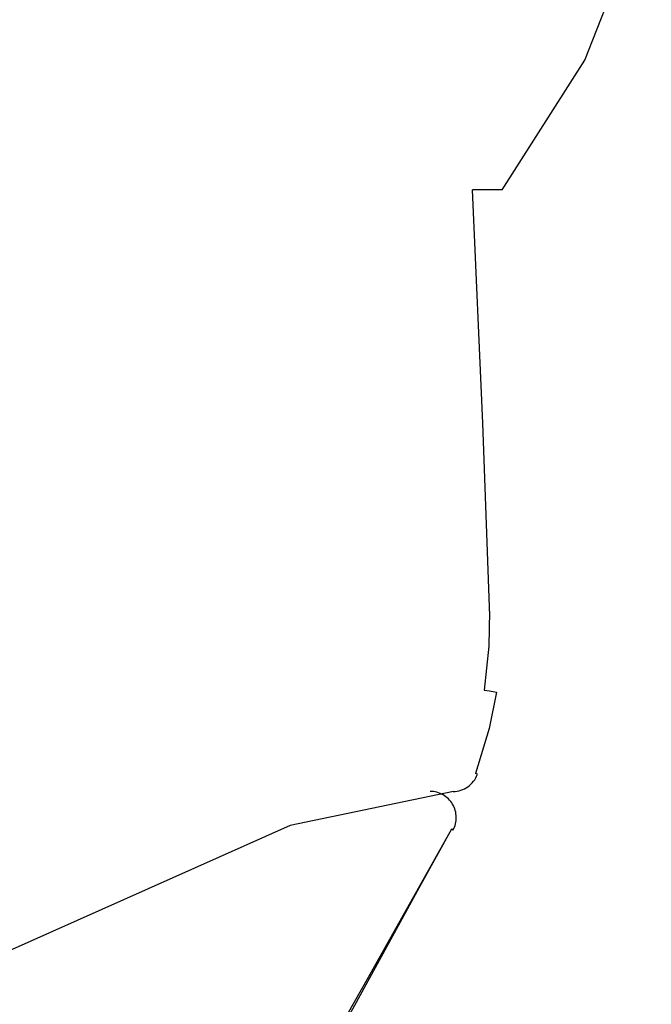
# Model space of a CAD drawing. Units: millimetres. Extents: x -395 to -10, y 7 to 287.
# Drawn here: x -43 to -42, y 99 to 100 of the extents above; entities that cross this region are included whole.
import ezdxf

# ---------------------------------------------------------------- set-up
doc = ezdxf.new("R2010")
doc.units = ezdxf.units.MM
doc.linetypes.add('PHANTOM', pattern=[15, 7.5, -1.5, 1.5, -1.5, 1.5, -1.5])

# ---------------------------------------------------------------- blocks, each defined once
blk = doc.blocks.new('VIS_UWRA3_R0015')
at = {"color": 112, "linetype": 'PHANTOM'}
for p, q in [((-42.27475, 99.353), (-42.27658, 99.35367)), ((-42.29822, 99.29941), (-42.29966, 99.30021))]:
    blk.add_line(p, q, dxfattribs=at)
for points in [[(-42.25107, 99.91418), (-42.17174, 100.0385), (-42.10784, 100.20048)], [(-42.26325, 99.51371), (-42.2694, 99.68996), (-42.27957, 99.91418)], [(-42.25107, 99.91418), (-42.26328, 99.91418), (-42.27957, 99.91418)], [(-42.26313, 99.50953), (-42.26367, 99.47615), (-42.26839, 99.43391)], [(-42.26313, 99.50952), (-42.26318, 99.51136), (-42.26325, 99.51371)], [(-42.26839, 99.43391), (-42.26307, 99.43298), (-42.25644, 99.43183)], [(-42.25644, 99.43183), (-42.26349, 99.39698), (-42.27658, 99.35367)], [(-42.29755, 99.33637), (-42.45455, 99.30386), (-42.72697, 99.18213)], [(-42.29966, 99.30021), (-42.37953, 99.15795), (-42.48262, 98.9777)], [(-42.29975, 99.30025), (-42.32891, 99.24734)], [(-42.32891, 99.24734), (-42.39468, 99.12765), (-42.48131, 98.97695)]]:
    blk.add_lwpolyline(points, dxfattribs=at)
for centre, start, end in [((-42.29823, 99.36156), 270.12648, 339.9797), ((-42.32007, 99.31156), 330.93248, 90)]:
    blk.add_arc(centre, 0.025, start, end, dxfattribs=at)

msp = doc.modelspace()

# ---------------------------------------------------------------- block references
at = {"color": 7}
msp.add_blockref('VIS_UWRA3_R0015', (0, 0), dxfattribs=at)

doc.saveas('drawing.dxf')
